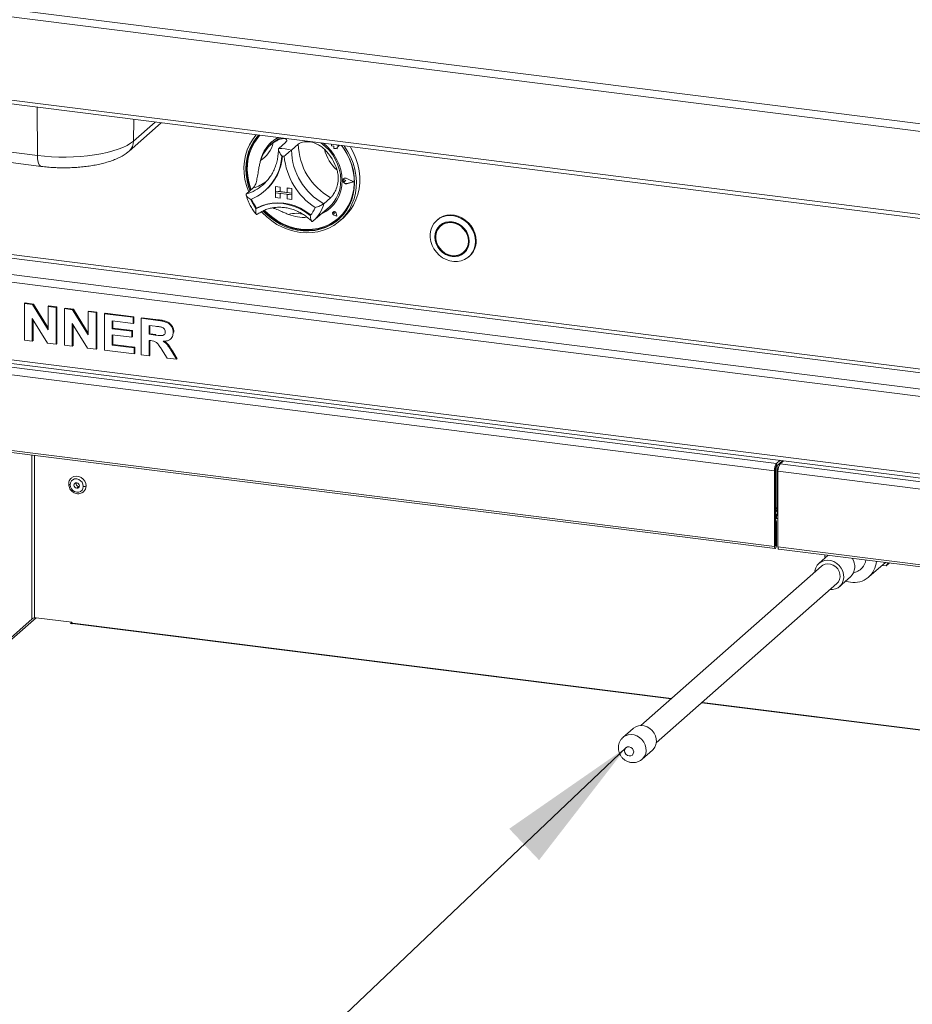
# Paper-space layout 'Blatt2' of a CAD drawing. Units: millimetres. Extents: x 5 to 415, y 5 to 292.
# Drawn here: x 269 to 290, y 83 to 106 of the extents above; entities that cross this region are included whole.
import ezdxf

# ---------------------------------------------------------------- set-up
doc = ezdxf.new("R2010")
doc.units = ezdxf.units.MM
doc.layers.add('BEMAßUNG', color=96, linetype='Continuous')

psp = doc.layouts.new('Blatt2')

# ---------------------------------------------------------------- linework, layer by layer
at = {"color": 7, "linetype": 'Continuous', "lineweight": 15}
for p, q in [((255.27479, 107.86017), (387.06556, 91.2561)), ((255.35672, 108.02701), (387.08006, 91.43143)), ((255.27479, 105.91027), (387.06556, 89.3062)), ((255.35505, 105.81131), (387.04764, 89.21961)), ((272.00381, 102.9532), (272.75841, 103.6187)), ((267.39044, 103.16276), (269.85654, 102.85207)), ((275.37142, 103.14145), (275.32321, 103.09893)), ((275.67513, 103.15675), (275.51442, 103.01502)), ((275.97276, 103.11925), (275.81205, 102.97752)), ((276.7491, 103.11592), (276.7491, 103.07732)), ((276.7491, 103.07732), (276.80598, 103.07356)), ((276.80598, 103.07356), (276.80923, 103.01803)), ((276.80923, 103.01803), (276.85674, 103.01489)), ((276.85674, 103.01489), (276.88431, 103.00408)), ((276.87573, 103.09173), (276.87697, 103.09981)), ((276.87573, 103.09173), (276.87589, 103.09187)), ((276.92661, 103.08837), (276.87573, 103.09173)), ((276.87589, 103.09187), (276.8771, 103.09979)), ((276.92677, 103.08851), (276.87589, 103.09187)), ((276.8843, 103.03667), (276.92661, 103.08837)), ((276.8843, 103.03667), (276.88446, 103.03681)), ((276.88431, 103.00408), (276.8843, 103.03667)), ((276.88431, 103.00408), (276.88447, 103.00423)), ((276.88446, 103.03681), (276.92677, 103.08851)), ((276.88447, 103.00423), (276.88446, 103.03681)), ((276.92661, 103.08837), (276.92677, 103.08851)), ((267.47873, 102.90624), (269.94482, 102.59554)), ((277.03837, 102.30871), (277.03821, 102.30857)), ((277.03927, 102.30769), (277.03911, 102.30755)), ((277.26679, 102.23282), (277.1078, 102.31373)), ((277.10825, 102.31488), (277.10841, 102.31502)), ((277.27037, 102.23236), (277.10825, 102.31488)), ((277.27054, 102.23251), (277.10841, 102.31502)), ((274.917, 102.09061), (274.7563, 101.94888)), ((275.1468, 102.1668), (275.18011, 102.19748)), ((275.43799, 102.12395), (275.43815, 102.12409)), ((275.43799, 102.12395), (275.54429, 102.11056)), ((275.43799, 102.12395), (275.43799, 102.01681)), ((275.43815, 102.12409), (275.54445, 102.1107)), ((275.54429, 102.11056), (275.54445, 102.1107)), ((275.54429, 102.11056), (275.54429, 102.00342)), ((275.54445, 102.1107), (275.54445, 102.00356)), ((275.71437, 102.08913), (275.71453, 102.08927)), ((275.71437, 102.08913), (275.71437, 101.982)), ((275.82066, 102.07574), (275.71437, 102.08913)), ((275.82082, 102.07588), (275.71453, 102.08927)), ((275.82066, 102.07574), (275.82082, 102.07588)), ((275.82066, 102.07574), (275.82066, 101.9686)), ((275.82082, 102.07588), (275.82082, 101.96874)), ((277.02719, 102.27979), (277.02703, 102.27965)), ((277.05681, 102.27865), (277.05697, 102.27879)), ((277.08483, 102.25571), (277.05681, 102.27865)), ((277.08483, 102.25571), (277.05682, 102.23981)), ((277.08499, 102.25585), (277.05697, 102.27879)), ((277.08483, 102.25571), (277.08499, 102.25585)), ((277.26679, 102.23282), (277.10782, 102.1919)), ((277.10782, 102.1919), (277.10798, 102.19204)), ((277.26665, 102.23288), (277.10798, 102.19204)), ((277.27037, 102.23236), (277.10828, 102.19064)), ((277.27037, 102.23236), (277.27054, 102.23251)), ((275.18878, 102.02201), (275.20325, 102.03476)), ((275.43799, 102.01681), (275.54429, 102.00342)), ((275.82066, 101.9686), (275.43799, 102.01681)), ((275.43799, 102.01681), (275.43799, 101.97396)), ((275.43799, 101.97396), (275.54429, 101.96057)), ((275.43799, 101.86682), (275.43799, 101.97396)), ((275.43799, 101.97396), (275.82066, 101.92575)), ((275.43799, 101.86682), (275.54429, 101.85343)), ((275.54429, 102.00342), (275.54445, 102.00356)), ((275.54429, 101.85343), (275.54429, 101.96057)), ((275.54429, 101.85343), (275.54445, 101.85357)), ((275.71437, 101.98216), (275.54445, 102.00356)), ((275.54445, 101.85357), (275.54445, 101.96055)), ((275.82066, 101.9686), (275.71437, 101.982)), ((275.82066, 101.92575), (275.71437, 101.93914)), ((275.71437, 101.832), (275.71437, 101.93914)), ((275.82066, 101.9686), (275.82082, 101.96874)), ((275.82066, 101.9686), (275.82066, 101.92575)), ((275.82066, 101.92575), (275.82082, 101.92589)), ((275.82066, 101.81861), (275.82066, 101.92575)), ((275.82082, 101.96874), (275.82082, 101.92589)), ((275.82082, 101.81875), (275.82082, 101.92589)), ((276.73088, 101.86208), (276.57018, 101.72035)), ((274.99442, 101.61611), (274.97836, 101.60195)), ((275.82066, 101.81861), (275.71437, 101.832)), ((275.82066, 101.81861), (275.82082, 101.81875)), ((276.32468, 101.31547), (276.6943, 101.64145)), ((276.78864, 101.52829), (276.78848, 101.52814)), ((276.78894, 101.52795), (276.78878, 101.5278)), ((276.81885, 101.49371), (276.7978, 101.49939)), ((276.8736, 101.43165), (276.81043, 101.45233)), ((276.81052, 101.45274), (276.81068, 101.45288)), ((276.87306, 101.43226), (276.81052, 101.45274)), ((276.87302, 101.43247), (276.81068, 101.45288)), ((276.81584, 101.5153), (276.816, 101.51545)), ((276.81885, 101.49371), (276.81584, 101.5153)), ((276.81901, 101.49385), (276.816, 101.51545)), ((276.81885, 101.49371), (276.81901, 101.49385)), ((276.87306, 101.43226), (276.86054, 101.49687)), ((276.86096, 101.4969), (276.86112, 101.49705)), ((276.8736, 101.43165), (276.86096, 101.4969)), ((276.87376, 101.43179), (276.86112, 101.49705)), ((276.8736, 101.43165), (276.87376, 101.43179)), ((276.91658, 101.38293), (276.91979, 101.38576)), ((276.94882, 101.32046), (277.02917, 101.39132)), ((276.31238, 101.30484), (276.32417, 101.31563)), ((279.23372, 101.34358), (279.21765, 101.32941)), ((279.33895, 101.22426), (279.30681, 101.19592)), ((387.87894, 84.93634), (261.17282, 100.89981)), ((279.84799, 100.58228), (279.88013, 100.61063)), ((279.96928, 100.47713), (279.98536, 100.49131)), ((269.55149, 99.37803), (269.56756, 99.3922)), ((269.55149, 98.52093), (269.55149, 99.37803)), ((269.55149, 99.37803), (269.74467, 99.35369)), ((269.56756, 99.3922), (269.76074, 99.36786)), ((269.74467, 99.35369), (269.76074, 99.36786)), ((269.74467, 99.35369), (270.10751, 98.76559)), ((269.76074, 99.36786), (270.10751, 98.80581)), ((270.10751, 99.30797), (270.12358, 99.32215)), ((270.10751, 98.76559), (270.10751, 99.30797)), ((270.10751, 99.30797), (270.29285, 99.28462)), ((270.12358, 99.32215), (270.30892, 99.2988)), ((261.17282, 99.07848), (387.87894, 83.11501)), ((270.29285, 99.28462), (270.30892, 99.2988)), ((270.29285, 99.28462), (270.29285, 98.42752)), ((270.30892, 99.2988), (270.30892, 98.4417)), ((270.48909, 99.2599), (270.50516, 99.27407)), ((270.48909, 98.4028), (270.48909, 99.2599)), ((270.48909, 99.2599), (270.68226, 99.23556)), ((270.50516, 99.27407), (270.69833, 99.24973)), ((270.68226, 99.23556), (270.69833, 99.24973)), ((270.68226, 99.23556), (271.0451, 98.64747)), ((270.69833, 99.24973), (271.0451, 98.68769)), ((271.0451, 99.18985), (271.06117, 99.20402)), ((271.0451, 99.18985), (271.23044, 99.1665)), ((271.0451, 98.64747), (271.0451, 99.18985)), ((271.06117, 99.20402), (271.24651, 99.18067)), ((271.23044, 99.1665), (271.24651, 99.18067)), ((271.23044, 99.1665), (271.23044, 98.3094)), ((271.24651, 99.18067), (271.24651, 98.32357)), ((271.42668, 99.14177), (271.44275, 99.15595)), ((271.42668, 98.28467), (271.42668, 99.14177)), ((271.42668, 99.14177), (272.10262, 99.05661)), ((271.44275, 99.15595), (272.11869, 99.07079)), ((272.10262, 99.05661), (272.11869, 99.07079)), ((272.11869, 99.07079), (272.11869, 98.92794)), ((261.20399, 98.9857), (387.91011, 83.02223)), ((270.09422, 98.45255), (269.73683, 99.03155)), ((269.73683, 99.03155), (269.73683, 98.49758)), ((269.7529, 99.00551), (269.7529, 98.51175)), ((271.03182, 98.33442), (270.67443, 98.91342)), ((270.67443, 98.91342), (270.67443, 98.37945)), ((270.6905, 98.88738), (270.6905, 98.39362)), ((272.10262, 98.91376), (271.61202, 98.97557)), ((271.61202, 98.97557), (271.61202, 98.78877)), ((271.62809, 98.97355), (271.62809, 98.80294)), ((272.10262, 99.05661), (272.10262, 98.91376)), ((272.10262, 98.91376), (272.11869, 98.92794)), ((272.28796, 99.03326), (272.30403, 99.04744)), ((272.28796, 98.17616), (272.28796, 99.03326)), ((272.28796, 99.03326), (272.67891, 98.98401)), ((272.30403, 99.04744), (272.69498, 98.99818)), ((272.62065, 98.8485), (272.4733, 98.86706)), ((272.4733, 98.86706), (272.4733, 98.65828)), ((272.48937, 98.86504), (272.48937, 98.67245)), ((272.67891, 98.98401), (272.69498, 98.99818)), ((262.37163, 98.75366), (287.18137, 95.62793)), ((271.61202, 98.78877), (271.62809, 98.80294)), ((271.61202, 98.78877), (272.06992, 98.73108)), ((272.06992, 98.58823), (271.61202, 98.64592)), ((271.61202, 98.64592), (271.61202, 98.40417)), ((271.62809, 98.80294), (272.08599, 98.74525)), ((271.62809, 98.6439), (271.62809, 98.41835)), ((272.06992, 98.73108), (272.08599, 98.74525)), ((272.06992, 98.73108), (272.06992, 98.58823)), ((272.08599, 98.74525), (272.08599, 98.6024)), ((272.4733, 98.65828), (272.48937, 98.67245)), ((272.4733, 98.65828), (272.61298, 98.64068)), ((272.48937, 98.67245), (272.62906, 98.65486)), ((272.61298, 98.64068), (272.62906, 98.65486)), ((273.04022, 98.70103), (273.05629, 98.71521)), ((273.05629, 98.71521), (273.05471, 98.7076)), ((262.32342, 98.58258), (287.13316, 95.45684)), ((269.73683, 98.49758), (269.55149, 98.52093)), ((269.73683, 98.49758), (269.7529, 98.51175)), ((270.29285, 98.42752), (270.09422, 98.45255)), ((270.29285, 98.42752), (270.30892, 98.4417)), ((270.67443, 98.37945), (270.48909, 98.4028)), ((270.67443, 98.37945), (270.6905, 98.39362)), ((271.61202, 98.40417), (271.62809, 98.41835)), ((271.61202, 98.40417), (272.12443, 98.33962)), ((271.62809, 98.41835), (272.1405, 98.35379)), ((272.06992, 98.58823), (272.08599, 98.6024)), ((272.51231, 98.51052), (272.4733, 98.51543)), ((272.4733, 98.51543), (272.4733, 98.15281)), ((272.48937, 98.51341), (272.48937, 98.16699)), ((272.9787, 98.54851), (272.99477, 98.56269)), ((271.23044, 98.3094), (271.03182, 98.33442)), ((271.23044, 98.3094), (271.24651, 98.32357)), ((272.12443, 98.19677), (271.42668, 98.28467)), ((272.12443, 98.33962), (272.1405, 98.35379)), ((272.12443, 98.33962), (272.12443, 98.19677)), ((272.12443, 98.19677), (272.1405, 98.21094)), ((272.1405, 98.35379), (272.1405, 98.21094)), ((272.4733, 98.15281), (272.28796, 98.17616)), ((272.4733, 98.15281), (272.48937, 98.16699)), ((272.89832, 98.09927), (272.76817, 98.30693)), ((273.00393, 98.25559), (273.02, 98.26977)), ((273.00393, 98.25559), (273.11653, 98.07177)), ((273.02, 98.26977), (273.1326, 98.08595)), ((273.11653, 98.07177), (272.89832, 98.09927)), ((273.11653, 98.07177), (273.1326, 98.08595)), ((262.32342, 96.80624), (287.13316, 93.68051)), ((262.33952, 96.75831), (287.14926, 93.63257)), ((269.72612, 95.82768), (269.72612, 91.97579)), ((287.18137, 95.62793), (287.26564, 95.70224)), ((287.18137, 95.56365), (287.32942, 95.69421)), ((287.18137, 95.56365), (287.18137, 95.62793)), ((287.26626, 95.63851), (287.26626, 95.61708)), ((287.35068, 95.69153), (287.26641, 95.61721)), ((287.26641, 95.61721), (312.07615, 92.49148)), ((287.15727, 95.4781), (287.13316, 95.45684)), ((287.13316, 93.68051), (287.13316, 95.45684)), ((287.15727, 93.70177), (287.15727, 95.4781)), ((287.16566, 94.56412), (287.16566, 95.53425)), ((287.16727, 94.56554), (287.16727, 95.53905)), ((287.20249, 95.58226), (287.20249, 94.44661)), ((287.2182, 95.44613), (312.02794, 92.3204)), ((287.2182, 95.44613), (287.2182, 93.66979)), ((270.82525, 95.08819), (270.77703, 95.04567)), ((270.83926, 95.08799), (270.82525, 95.08819)), ((287.15727, 94.55639), (287.15926, 94.55848)), ((287.15727, 94.50347), (287.20249, 94.54335)), ((287.20249, 94.53232), (287.15727, 94.49244)), ((287.15926, 94.55848), (287.16566, 94.56412)), ((287.18298, 94.25799), (287.15887, 94.23673)), ((287.15887, 93.70318), (287.15887, 94.23673)), ((287.18123, 94.32807), (287.18123, 94.40137)), ((287.18298, 93.72444), (287.18298, 94.25799)), ((287.15727, 93.70177), (287.13316, 93.68051)), ((287.15887, 93.70318), (287.18298, 93.72444)), ((287.2182, 93.66979), (312.02794, 90.54406)), ((287.2343, 93.62186), (312.04404, 90.49612)), ((288.39449, 93.47569), (288.18063, 93.28708)), ((289.34896, 92.96658), (289.73477, 93.30683)), ((289.75502, 93.22684), (289.79938, 93.29869)), ((288.24076, 93.2189), (284.00485, 89.48318)), ((289.65793, 93.23907), (289.75502, 93.22684)), ((289.75502, 93.22684), (289.83185, 93.2946)), ((288.66168, 92.74163), (288.9188, 92.9684)), ((284.36563, 89.07409), (288.60154, 92.80981)), ((269.73437, 91.98306), (261.87758, 85.05403)), ((270.66431, 91.90355), (269.82456, 92.00935)), ((270.62815, 91.87166), (270.66431, 91.90355)), ((270.66004, 91.86764), (270.62815, 91.87166)), ((270.67209, 91.87827), (270.66004, 91.86764)), ((270.66431, 91.87141), (270.66431, 91.90355)), ((284.72337, 90.11686), (270.68914, 91.885)), ((359.4077, 80.70751), (285.44494, 90.02595)), ((283.82446, 89.415), (283.5834, 89.2024)), ((284.03438, 88.69104), (284.27544, 88.90363))]:
    psp.add_line(p, q, dxfattribs=at)
at = {"color": 8, "linetype": 'Continuous', "lineweight": 15}
for p, q in [((269.85654, 102.85207), (269.84908, 103.98524)), ((272.10961, 103.19109), (272.11843, 103.69933)), ((272.10961, 103.19109), (272.61496, 103.63677)), ((261.59869, 101.40396), (387.92216, 85.4887)), ((387.92216, 85.57728), (261.6228, 101.4895)), ((261.22103, 101.0709), (387.92216, 85.10806)), ((269.78489, 95.82028), (269.78489, 92.00797)), ((287.20249, 94.5966), (287.16727, 94.56554)), ((287.15727, 94.40673), (287.20249, 94.44661)), ((287.20249, 94.44661), (287.2182, 94.44463)), ((287.15727, 93.70339), (287.15887, 93.70318)), ((269.82456, 92.00935), (261.87758, 85.00077)), ((284.71456, 90.10909), (270.67209, 91.87827)), ((359.3989, 80.69975), (285.43613, 90.01818))]:
    psp.add_line(p, q, dxfattribs=at)
at = {"color": 7, "linetype": 'Continuous', "lineweight": 15, "flags": 128}
for points in [[(274.80963, 101.99592), (274.80305, 102.01213), (274.75534, 102.15097), (274.72189, 102.29237), (274.70308, 102.43472), (274.69912, 102.57643), (274.71006, 102.71588), (274.73577, 102.85151), (274.77597, 102.98177), (274.8302, 103.1052), (274.89785, 103.2204), (274.97815, 103.32606), (274.98833, 103.33775)], [(275.04342, 103.33081), (274.99899, 103.28045), (274.92193, 103.17487), (274.85766, 103.05996), (274.80695, 102.93706), (274.77038, 102.80763), (274.74839, 102.67316), (274.74123, 102.53523), (274.74898, 102.39546), (274.77156, 102.25547), (274.80869, 102.11691), (274.84199, 102.02445)], [(275.0461, 103.33047), (275.01507, 103.29462), (274.938, 103.18904), (274.87373, 103.07413), (274.82302, 102.95124), (274.78646, 102.8218), (274.76446, 102.68733), (274.7573, 102.5494), (274.76505, 102.40963), (274.78763, 102.26964), (274.82476, 102.13108), (274.85806, 102.03863)], [(275.07325, 103.32705), (275.02019, 103.26617), (274.94436, 103.15915), (274.88172, 103.04275), (274.83304, 102.9184), (274.79891, 102.78761), (274.77975, 102.65197), (274.77578, 102.51313), (274.78706, 102.37277), (274.81344, 102.2326), (274.85462, 102.09434), (274.87109, 102.05012)], [(269.85654, 102.85207), (270.01978, 102.8345), (270.1874, 102.82235), (270.35778, 102.81574), (270.52929, 102.81472), (270.70028, 102.81931), (270.86908, 102.82947), (271.03409, 102.8451), (271.19371, 102.86604), (271.34641, 102.89209), (271.49071, 102.92301), (271.62522, 102.95849), (271.74865, 102.9982), (271.85981, 103.04175), (271.95762, 103.08872), (272.04116, 103.13866), (272.10961, 103.19109)], [(277.04525, 103.0786), (277.05544, 103.06435), (277.13573, 102.93845), (277.20338, 102.80621), (277.25761, 102.66912), (277.29781, 102.52872), (277.32352, 102.38662), (277.33446, 102.24441), (277.33051, 102.1037), (277.3117, 101.96608), (277.27824, 101.83312), (277.23053, 101.7063), (277.16909, 101.58707), (277.09462, 101.47678), (277.00797, 101.37667), (276.91011, 101.28787), (276.80215, 101.21139), (276.6853, 101.1481), (276.5609, 101.0987), (276.43035, 101.06375), (276.29512, 101.04366), (276.15675, 101.03865), (276.01679, 101.04877), (275.87683, 101.07391), (275.73846, 101.11379), (275.60323, 101.16796), (275.47268, 101.2358), (275.34828, 101.31654), (275.23144, 101.40928), (275.12348, 101.51297), (275.10676, 101.53088)], [(275.14353, 101.55017), (275.19194, 101.50053), (275.30182, 101.40265), (275.42005, 101.31617), (275.54527, 101.2421), (275.67599, 101.1813), (275.81071, 101.13448), (275.94783, 101.10219), (276.08576, 101.08482), (276.22288, 101.08255), (276.35759, 101.09542), (276.48832, 101.12328), (276.61353, 101.16581), (276.73177, 101.22249), (276.84164, 101.29268), (276.94188, 101.37555), (277.03129, 101.47014), (277.10885, 101.57532), (277.17363, 101.68989), (277.22489, 101.81249), (277.26203, 101.9417), (277.2846, 102.076), (277.29235, 102.21382), (277.28519, 102.35355), (277.2632, 102.49356), (277.22663, 102.63221), (277.17592, 102.76788), (277.11165, 102.89899), (277.03459, 103.02399), (276.99016, 103.08555)], [(275.18032, 101.56533), (275.25888, 101.48835), (275.37251, 101.39457), (275.49414, 101.31287), (275.62227, 101.24425), (275.75536, 101.18955), (275.89178, 101.14942), (276.02988, 101.12436), (276.16798, 101.11467), (276.30439, 101.12048), (276.43746, 101.1417), (276.56558, 101.17808), (276.68718, 101.22918), (276.80078, 101.29438), (276.90501, 101.37288), (276.99859, 101.46373), (277.0804, 101.56583), (277.14943, 101.67793), (277.20484, 101.79867), (277.24596, 101.92659), (277.2723, 102.06012), (277.28353, 102.19765), (277.27951, 102.3375), (277.26029, 102.47797), (277.22611, 102.61735), (277.17739, 102.75395), (277.11471, 102.88611), (277.03883, 103.01222), (276.98605, 103.08606)], [(277.18515, 103.06098), (277.19552, 103.04415), (277.26675, 102.91335), (277.32472, 102.77727), (277.36879, 102.63746), (277.39845, 102.49551), (277.41336, 102.35302), (277.41336, 102.21161), (277.39845, 102.07287), (277.36879, 101.93839), (277.32472, 101.80969), (277.26675, 101.68822), (277.19552, 101.57536), (277.11185, 101.47239), (277.02917, 101.39132)], [(276.91979, 101.38576), (277.00181, 101.46657), (277.08361, 101.56866), (277.15264, 101.68077), (277.20805, 101.80151), (277.24918, 101.92942), (277.27551, 102.06296), (277.28674, 102.20048), (277.28272, 102.34033), (277.26351, 102.4808), (277.22933, 102.62018), (277.1806, 102.75679), (277.17772, 102.76368)], [(277.10828, 102.19064), (277.08046, 102.18995), (277.05345, 102.20122), (277.03214, 102.2224), (277.02042, 102.24964), (277.02041, 102.27798), (277.03213, 102.30227), (277.05343, 102.31809), (277.08044, 102.32257), (277.10825, 102.31488)], [(277.10782, 102.1919), (277.08055, 102.19122), (277.05406, 102.20227), (277.03316, 102.22304), (277.02167, 102.24976), (277.02166, 102.27755), (277.03315, 102.30137), (277.05403, 102.31689), (277.08053, 102.32127), (277.1078, 102.31373)], [(277.10798, 102.19204), (277.08071, 102.19136), (277.05422, 102.20241), (277.03332, 102.22318), (277.02183, 102.2499), (277.02182, 102.27769), (277.03331, 102.30151), (277.03927, 102.30769)], [(277.05682, 102.23981), (277.04838, 102.23723), (277.0392, 102.23829), (277.03069, 102.24284), (277.02417, 102.25017), (277.02063, 102.25916), (277.02063, 102.26841), (277.02416, 102.2765), (277.03068, 102.28219), (277.03919, 102.2846), (277.04837, 102.28336), (277.05681, 102.27865)], [(274.97836, 101.60195), (275.09404, 101.65838), (275.21741, 101.69917), (275.34664, 101.72374), (275.47984, 101.73171), (275.61503, 101.72297), (275.75022, 101.69764), (275.88341, 101.65611), (276.01265, 101.59898), (276.13601, 101.5271), (276.25169, 101.44152)], [(274.99613, 101.6166), (275.11135, 101.67228), (275.23412, 101.71251), (275.36266, 101.73668), (275.4951, 101.74446), (275.62949, 101.73572), (275.76388, 101.7106), (275.89631, 101.66945), (276.02486, 101.61288), (276.14763, 101.54172), (276.26285, 101.457)], [(275.16456, 101.55905), (275.20801, 101.5147), (275.31789, 101.41682), (275.43612, 101.33034), (275.56134, 101.25627), (275.69206, 101.19547), (275.82678, 101.14865), (275.9639, 101.11637), (276.10183, 101.09899), (276.23895, 101.09672), (276.37366, 101.1096), (276.50439, 101.13746), (276.6296, 101.17998), (276.74784, 101.23667), (276.85771, 101.30686), (276.92675, 101.36167)], [(276.26285, 101.457), (276.26356, 101.45652), (276.26401, 101.45629)], [(276.86096, 101.4969), (276.85357, 101.51482), (276.8398, 101.52885), (276.82219, 101.53644), (276.80397, 101.53619), (276.78848, 101.52814), (276.77856, 101.51377), (276.77604, 101.49572), (276.78137, 101.4773), (276.79358, 101.4619), (276.81043, 101.45233)], [(276.81052, 101.45274), (276.79383, 101.46221), (276.78174, 101.47746), (276.77646, 101.4957), (276.77896, 101.51357), (276.78878, 101.5278), (276.80412, 101.53577), (276.82216, 101.53602), (276.83959, 101.52851), (276.85322, 101.51461), (276.86054, 101.49687)], [(276.7978, 101.49939), (276.7918, 101.50231), (276.78711, 101.50726), (276.7845, 101.51345), (276.78437, 101.51989), (276.78675, 101.52555), (276.79126, 101.52953), (276.79717, 101.53119), (276.80355, 101.53026), (276.80936, 101.52689), (276.81369, 101.52163), (276.81584, 101.5153)], [(280.12495, 100.83631), (280.11731, 100.74674), (280.09459, 100.66168), (280.05746, 100.58356), (280.00698, 100.51464), (279.94461, 100.45691), (279.87213, 100.41201), (279.79164, 100.38125), (279.70544, 100.3655), (279.61602, 100.36522), (279.52596, 100.38043), (279.43784, 100.41067), (279.35419, 100.45509), (279.27743, 100.5124), (279.20976, 100.58095), (279.15313, 100.65878), (279.10916, 100.74364), (279.07913, 100.83309), (279.0639, 100.92456), (279.0639, 101.01542), (279.07913, 101.10305), (279.10916, 101.18494), (279.15313, 101.25872), (279.20976, 101.32228), (279.27743, 101.37378), (279.35419, 101.41175), (279.43784, 101.43508), (279.52596, 101.44312), (279.61602, 101.43563), (279.70544, 101.41283), (279.79164, 101.37536), (279.87213, 101.32432), (279.94461, 101.26116), (280.00698, 101.1877), (280.05746, 101.10606), (280.09459, 101.01859), (280.11731, 100.9278), (280.12495, 100.83631)], [(280.14102, 100.85048), (280.13338, 100.94198), (280.11066, 101.03277), (280.07353, 101.12024), (280.02305, 101.20187), (279.96068, 101.27533), (279.8882, 101.33849), (279.80771, 101.38953), (279.72151, 101.427), (279.6321, 101.44981), (279.54203, 101.4573), (279.45391, 101.44926), (279.37026, 101.42592), (279.2935, 101.38795), (279.23372, 101.34358)], [(279.98133, 100.83821), (279.97356, 100.91861), (279.95058, 100.99788), (279.91325, 101.07297), (279.86302, 101.14099), (279.80181, 101.19933), (279.73197, 101.24575), (279.6562, 101.27847), (279.5774, 101.29622), (279.49859, 101.29833), (279.42282, 101.2847), (279.35299, 101.25588), (279.29178, 101.21296), (279.24154, 101.1576), (279.20422, 101.09191), (279.18123, 101.01844), (279.17347, 100.93999), (279.18123, 100.85958), (279.20422, 100.78032), (279.24154, 100.70523), (279.29178, 100.6372), (279.35299, 100.57886), (279.42282, 100.53244), (279.49859, 100.49973), (279.5774, 100.48198), (279.6562, 100.47987), (279.73197, 100.49349), (279.80181, 100.52231), (279.86302, 100.56523), (279.91325, 100.6206), (279.95058, 100.68628), (279.97356, 100.75976), (279.98133, 100.83821)], [(279.97282, 100.83928), (279.96522, 100.91799), (279.94272, 100.99559), (279.90618, 101.0691), (279.857, 101.13569), (279.79708, 101.1928), (279.72872, 101.23825), (279.65454, 101.27027), (279.5774, 101.28765), (279.50025, 101.28971), (279.42607, 101.27638), (279.35771, 101.24816), (279.29779, 101.20614), (279.24861, 101.15194), (279.21207, 101.08764), (279.18957, 101.01571), (279.18197, 100.93892), (279.18957, 100.86021), (279.21207, 100.78261), (279.24861, 100.7091), (279.29779, 100.64251), (279.35771, 100.58539), (279.42607, 100.53995), (279.50025, 100.50792), (279.5774, 100.49055), (279.65454, 100.48849), (279.72872, 100.50182), (279.79708, 100.53004), (279.857, 100.57205), (279.90618, 100.62625), (279.94272, 100.69055), (279.96522, 100.76248), (279.97282, 100.83928)], [(279.96007, 100.84089), (279.95223, 100.91951), (279.92905, 100.99689), (279.89148, 101.06986), (279.84104, 101.13543), (279.77982, 101.19091), (279.7103, 101.23404), (279.63534, 101.26304), (279.55802, 101.27674), (279.48148, 101.27456), (279.40887, 101.25661), (279.34316, 101.22361), (279.28704, 101.17691), (279.24281, 101.11843), (279.21228, 101.05056), (279.19669, 100.97608), (279.19669, 100.89804), (279.21228, 100.81964), (279.24281, 100.74407), (279.28704, 100.67445), (279.34316, 100.61361), (279.40887, 100.56405), (279.48148, 100.5278), (279.55802, 100.50634), (279.63534, 100.50055), (279.7103, 100.51067), (279.77982, 100.53628), (279.84104, 100.57633), (279.89148, 100.62919), (279.92905, 100.69269), (279.95223, 100.76423), (279.96007, 100.84089)], [(279.31432, 101.21979), (279.28075, 101.18029), (279.25268, 101.13408)], [(279.40707, 101.27024), (279.3753, 101.25195), (279.33895, 101.22426)], [(279.77986, 100.5363), (279.82922, 100.55838), (279.87261, 100.58675)], [(279.88013, 100.61063), (279.92362, 100.65754), (279.93426, 100.67247)], [(270.93223, 95.0904), (270.92463, 95.13969), (270.90259, 95.18607), (270.86826, 95.225), (270.82499, 95.25267), (270.77703, 95.26637), (270.72908, 95.26476), (270.68581, 95.24799), (270.65148, 95.21771), (270.62944, 95.17688), (270.62184, 95.1295)], [(270.99668, 95.10009), (270.9885, 95.15847), (270.96462, 95.21419), (270.92697, 95.26272), (270.87861, 95.30013), (270.82346, 95.32341), (270.76597, 95.33065), (270.71081, 95.32128), (270.66245, 95.29604), (270.65171, 95.2873)], [(270.77703, 95.04567), (270.75263, 95.05364), (270.73194, 95.07018), (270.71811, 95.09277), (270.71326, 95.11798), (270.71811, 95.14197), (270.73194, 95.16109), (270.75263, 95.17241), (270.77703, 95.17423)], [(270.77703, 95.17423), (270.80144, 95.16626), (270.82213, 95.14972), (270.83596, 95.12713), (270.84081, 95.10191), (270.83596, 95.07793), (270.82213, 95.05881), (270.80144, 95.04749), (270.77703, 95.04567)], [(270.62184, 95.1295), (270.62944, 95.08021), (270.65148, 95.03383), (270.68581, 94.9949), (270.72908, 94.96723), (270.77703, 94.95353), (270.82499, 94.95514), (270.86826, 94.97191), (270.90259, 95.00219), (270.92463, 95.04302), (270.93223, 95.0904)], [(287.15887, 94.23673), (287.15806, 94.24519), (287.15727, 94.2486)], [(287.13316, 93.68051), (287.13506, 93.65676), (287.14046, 93.63997), (287.14854, 93.6327), (287.15807, 93.63605), (287.1676, 93.64951), (287.17568, 93.67104), (287.18108, 93.69735), (287.18298, 93.72444)], [(287.15727, 93.70177), (287.15733, 93.701), (287.1575, 93.70046), (287.15776, 93.70022), (287.15807, 93.70033), (287.15838, 93.70077), (287.15864, 93.70146), (287.15881, 93.70231), (287.15887, 93.70318)], [(287.2343, 93.62186), (287.23358, 93.62198), (287.22549, 93.62926), (287.2201, 93.64604), (287.2182, 93.66979)], [(288.44245, 92.66951), (288.49427, 92.67032), (288.56398, 92.68521), (288.627, 92.71549), (288.6804, 92.75974), (288.72168, 92.8159), (288.7489, 92.88134), (288.7608, 92.953), (288.75682, 93.02753), (288.73714, 93.10144), (288.70269, 93.17128), (288.65507, 93.23379), (288.59652, 93.28603), (288.52976, 93.32557), (288.45793, 93.35055), (288.38438, 93.35982), (288.31254, 93.35293), (288.24579, 93.33022), (288.18723, 93.29273), (288.13961, 93.24222), (288.10516, 93.18107), (288.08548, 93.11211), (288.08167, 93.0786)], [(288.31335, 93.48591), (288.31925, 93.43353), (288.32284, 93.4125)], [(288.60154, 92.80981), (288.63655, 92.84944), (288.66378, 92.90433), (288.67576, 92.96613), (288.67175, 93.03097), (288.65199, 93.09475), (288.61772, 93.15349), (288.5711, 93.20349), (288.51507, 93.2416), (288.45313, 93.26543), (288.38918, 93.27349), (288.32724, 93.26526), (288.2712, 93.24127), (288.24076, 93.2189)], [(288.80389, 92.86705), (288.8243, 92.86086), (288.91934, 92.84135)], [(270.67209, 91.87827), (270.6815, 91.8841), (270.68914, 91.885)], [(284.27544, 88.90363), (284.29299, 88.92062), (284.33169, 88.97327), (284.35721, 89.03462), (284.36837, 89.1018), (284.36464, 89.17167), (284.34619, 89.24096), (284.31389, 89.30643), (284.26925, 89.36503), (284.21435, 89.41401), (284.15177, 89.45107), (284.08443, 89.4745), (284.01547, 89.48319), (283.94812, 89.47673), (283.88554, 89.45543), (283.83065, 89.42029), (283.82446, 89.415)], [(283.72853, 88.76872), (283.76921, 88.77175), (283.8037, 88.79063), (283.82674, 88.82248), (283.83483, 88.86246), (283.82674, 88.90448), (283.8037, 88.94214), (283.76921, 88.96971), (283.72853, 88.98299), (283.68786, 88.97996), (283.65337, 88.96108), (283.63033, 88.92923), (283.62224, 88.88925), (283.63033, 88.84723), (283.65337, 88.80957), (283.68786, 88.782), (283.72853, 88.76872)]]:
    psp.add_lwpolyline(points, dxfattribs=at)
at = {"color": 8, "linetype": 'Continuous', "lineweight": 15, "flags": 128}
for points in [[(269.85654, 102.85207), (269.85956, 102.78458), (269.86761, 102.7244), (269.88037, 102.67378), (269.89737, 102.63462), (269.91797, 102.60841), (269.94139, 102.59612), (269.94484, 102.59554)], [(270.58952, 95.14509), (270.58954, 95.14457), (270.59081, 95.14133), (270.59395, 95.13823), (270.59884, 95.1354), (270.60529, 95.13294), (270.61306, 95.13095), (270.62184, 95.1295)], [(283.58408, 89.203), (283.58959, 89.20769), (283.64448, 89.24284), (283.70707, 89.26414), (283.77441, 89.27059), (283.84337, 89.26191), (283.91071, 89.23848), (283.97329, 89.20141), (284.02819, 89.15244), (284.07283, 89.09384), (284.10513, 89.02837), (284.12358, 88.95907), (284.12731, 88.8892), (284.11616, 88.82202), (284.09063, 88.76067), (284.05193, 88.70802), (284.03469, 88.69132)]]:
    psp.add_lwpolyline(points, dxfattribs=at)
at = {"color": 7, "linetype": 'Continuous', "lineweight": 15}
for centre, radius, start, end in [((275.8964, 102.54159), 0.83256, 118.48337, 168.936622), ((275.88968, 102.55324), 0.78395, 114.700243, 131.382809), ((275.85099, 102.50225), 0.7964, 125.83605, 163.331295), ((274.69858, 103.32172), 0.70782, 303.384023, 345.783322), ((275.90511, 102.54343), 0.83789, 131.731932, 166.764337), ((275.54597, 102.06547), 0.95007, 73.735708, 91.902781), ((277.44199, 103.14808), 1.46952, 181.124237, 241.059098), ((275.87655, 102.25294), 1.09192, 1.08395, 54.949997), ((275.87105, 102.24628), 1.12821, 1.035052, 52.366751), ((275.81236, 102.19561), 1.1127, 16.131471, 46.051864), ((277.54049, 103.23774), 0.98583, 194.151766, 228.031569), ((274.40115, 102.91642), 1.19019, 292.84582, 356.321525), ((274.39827, 102.93502), 1.20766, 311.802012, 355.426467), ((274.39994, 102.93637), 1.20757, 311.801977, 355.354061), ((275.51249, 102.02295), 0.82067, 80.979566, 84.658923), ((277.26073, 102.98969), 1.62708, 185.509267, 236.674069), ((277.28129, 103.00635), 1.46952, 181.124237, 241.059098), ((277.07797, 102.26106), 0.06195, 60.565, 129.725483), ((276.15529, 102.24528), 0.84406, 294.932025, 1.451408), ((276.14227, 102.25614), 0.82619, 311.925316, 1.210378), ((277.0415, 102.26202), 0.02282, 47.328353, 128.845161), ((275.75846, 102.15382), 0.95557, 200.472658, 215.276868), ((275.77295, 102.16663), 0.95562, 200.714156, 215.020196), ((274.99415, 101.62064), 0.0045, 212.370922, 296.054512), ((275.72548, 101.89208), 0.69275, 319.428861, 337.784989), ((276.18022, 102.22529), 0.81428, 293.871636, 311.365953), ((276.10101, 102.35495), 0.95594, 248.118892, 274.577352), ((276.82258, 101.49719), 0.04588, 141.329937, 254.957896), ((276.81552, 101.49096), 0.046, 7.601579, 125.760963), ((276.79896, 101.51409), 0.01709, 4.542328, 125.877675), ((279.66719, 100.84252), 0.4739, 312.173154, 0.96254), ((287.40111, 95.47367), 0.26848, 144.930944, 183.593111), ((287.48615, 95.46296), 0.26848, 144.930944, 183.593111), ((287.29124, 95.48652), 0.13424, 144.930944, 183.593111), ((270.83461, 95.16051), 0.07292, 168.994157, 262.624756), ((270.95063, 95.1871), 0.09844, 259.226133, 297.8883), ((270.8173, 95.09677), 0.17941, 312.156971, 1.061676), ((287.13324, 94.25703), 0.04975, 1.101364, 61.122483), ((287.14601, 94.44554), 0.05649, 308.569642, 1.085318), ((287.15705, 94.43462), 0.10925, 282.784408, 304.034906), ((288.6824, 93.20806), 0.33663, 314.608021, 35.809971), ((288.99805, 93.36361), 0.52816, 261.429982, 356.701391), ((288.96141, 93.40027), 0.3187, 316.404256, 353.5321), ((269.80843, 91.89683), 0.11367, 81.841587, 130.661207)]:
    psp.add_arc(centre, radius, start, end, dxfattribs=at)
at = {"color": 8, "linetype": 'Continuous', "lineweight": 15}
for centre, radius, start, end in [((271.78853, 103.19142), 0.32108, 312.073521, 359.941328), ((274.44647, 102.96291), 1.0603, 286.989914, 311.337657), ((274.60409, 103.11128), 1.06756, 287.04438, 305.311521), ((275.78956, 101.91681), 0.80496, 311.664918, 345.873827), ((275.91875, 100.94721), 0.54897, 69.462732, 108.479423)]:
    psp.add_arc(centre, radius, start, end, dxfattribs=at)
at = {"color": 7, "linetype": 'Continuous', "lineweight": 15}
for points, knots in [([(275.38472, 103.14788), (275.41178, 103.16574), (275.46682, 103.20205), (275.55754, 103.2392), (275.64352, 103.25225), (275.69925, 103.23359), (275.71168, 103.19748), (275.68674, 103.16968), (275.67513, 103.15675)], [0, 0, 0, 0, 0.14111014, 0.28705337, 0.47313406, 0.659488, 0.84157553, 1, 1, 1, 1]), ([(275.51442, 103.01502), (275.51092, 103.01009), (275.50393, 103.00024), (275.50674, 102.97298), (275.52187, 102.93444), (275.55104, 102.88759), (275.57634, 102.85496), (275.58878, 102.84019), (275.58889, 102.84006)], [0, 0, 0, 0, 0.15212184, 0.30368962, 0.50560233, 0.76758732, 0.99799601, 1, 1, 1, 1]), ([(275.97276, 103.11925), (275.99497, 103.13362), (276.03941, 103.16237), (276.15628, 103.18094), (276.29114, 103.16854), (276.41315, 103.12354), (276.51057, 103.06322), (276.55989, 103.0189), (276.58458, 102.99672)], [0, 0, 0, 0, 0.18969355, 0.37948646, 0.56624426, 0.74790671, 0.87381369, 1, 1, 1, 1]), ([(269.94482, 102.59554), (269.97042, 102.59247), (270.04468, 102.58358), (270.17053, 102.57278), (270.32209, 102.56492), (270.47464, 102.56233), (270.62702, 102.56493), (270.77819, 102.57272), (270.92709, 102.58569), (271.07277, 102.60384), (271.21436, 102.62725), (271.35116, 102.65606), (271.48264, 102.69058), (271.60849, 102.73142), (271.72862, 102.77955), (271.83792, 102.83465), (271.92994, 102.8921), (271.98127, 102.93456), (272.00381, 102.9532)], [0, 0, 0, 0, 0.033639362, 0.09755258, 0.161164154, 0.224584614, 0.287951754, 0.351375009, 0.414966993, 0.478875267, 0.543274946, 0.608387045, 0.6745027, 0.74201147, 0.811412451, 0.883200649, 0.948713887, 1, 1, 1, 1]), ([(275.50528, 102.99136), (275.50511, 102.97514), (275.50449, 102.9159), (275.49405, 102.81535), (275.46896, 102.69216), (275.43082, 102.57409), (275.38045, 102.46216), (275.31783, 102.35799), (275.2508, 102.26868), (275.20023, 102.21908), (275.17828, 102.19755)], [0, 0, 0, 0, 0.05246818, 0.19162762, 0.33098171, 0.47065986, 0.61070913, 0.7511526, 0.89197668, 1, 1, 1, 1]), ([(275.81205, 102.97752), (275.80657, 102.97284), (275.79563, 102.96349), (275.76674, 102.94022), (275.72743, 102.90854), (275.6825, 102.87102), (275.65372, 102.84521), (275.64127, 102.83358), (275.64117, 102.83347)], [0, 0, 0, 0, 0.15212184, 0.30368962, 0.50560233, 0.76758732, 0.99799601, 1, 1, 1, 1]), ([(274.917, 102.09061), (274.93353, 102.11081), (274.9666, 102.15122), (274.99863, 102.26477), (275.02205, 102.40168), (275.04208, 102.53195), (275.06325, 102.64189), (275.07971, 102.7008), (275.08806, 102.73068)], [0, 0, 0, 0, 0.18968929, 0.37947794, 0.56623154, 0.74788992, 0.87210411, 1, 1, 1, 1]), ([(276.88124, 102.50476), (276.88975, 102.46948), (276.90704, 102.39771), (276.91107, 102.27297), (276.88846, 102.13639), (276.83785, 102.00822), (276.77992, 101.91257), (276.74645, 101.87811), (276.73088, 101.86208)], [0, 0, 0, 0, 0.14111014, 0.28705337, 0.47313406, 0.659488, 0.84157553, 1, 1, 1, 1]), ([(274.74671, 101.9357), (274.7522, 101.91459), (274.76753, 101.85559), (274.80302, 101.76075), (274.85664, 101.65406), (274.91833, 101.55677), (274.96698, 101.49956), (274.98964, 101.4729)], [0, 0, 0, 0, 0.12567743, 0.35115727, 0.57690171, 0.80291978, 1, 1, 1, 1]), ([(274.86324, 101.8196), (274.8631, 101.81967), (274.84615, 101.8281), (274.81195, 101.84822), (274.77307, 101.8814), (274.75211, 101.91175), (274.74632, 101.93483), (274.75297, 101.94419), (274.7563, 101.94888)], [0, 0, 0, 0, 0.00200399, 0.23241268, 0.49439767, 0.69631038, 0.84787816, 1, 1, 1, 1]), ([(275.00355, 101.46525), (275.01739, 101.47555), (275.05974, 101.50707), (275.13686, 101.55148), (275.23674, 101.59325), (275.34257, 101.62195), (275.45268, 101.63736), (275.56559, 101.63924), (275.67974, 101.62761), (275.79359, 101.60267), (275.90561, 101.56474), (276.01437, 101.51442), (276.1181, 101.45206), (276.21156, 101.3835), (276.26593, 101.33117), (276.29085, 101.30718)], [0, 0, 0, 0, 0.03990536, 0.12208918, 0.20420113, 0.28607961, 0.36766363, 0.44894009, 0.52993127, 0.61067903, 0.69123139, 0.77163378, 0.85192456, 0.93213382, 1, 1, 1, 1]), ([(275.74475, 101.46788), (275.71509, 101.48009), (275.65586, 101.50449), (275.55208, 101.55109), (275.44874, 101.59786), (275.38744, 101.61548), (275.36301, 101.6225)], [0, 0, 0, 0, 0.22439614, 0.44822759, 0.78006302, 1, 1, 1, 1]), ([(276.57018, 101.72035), (276.56452, 101.71596), (276.55324, 101.70718), (276.52138, 101.68884), (276.47624, 101.66682), (276.42158, 101.64542), (276.38392, 101.63436), (276.36696, 101.6302), (276.36681, 101.63017)], [0, 0, 0, 0, 0.15212184, 0.30368962, 0.50560233, 0.76758732, 0.99799601, 1, 1, 1, 1]), ([(274.97836, 101.60195), (274.97834, 101.6018), (274.97547, 101.58298), (274.97212, 101.5448), (274.97582, 101.4995), (274.98613, 101.47325), (274.99833, 101.46365), (275.00704, 101.4688), (275.01141, 101.47138)], [0, 0, 0, 0, 0.00196099, 0.24298977, 0.50906623, 0.70839276, 0.85389274, 1, 1, 1, 1]), ([(276.25169, 101.44152), (276.25172, 101.44137), (276.2546, 101.42182), (276.26161, 101.38234), (276.27422, 101.33591), (276.28827, 101.30919), (276.3018, 101.29942), (276.31064, 101.30456), (276.31506, 101.30713)], [0, 0, 0, 0, 0.00196099, 0.24298977, 0.50906623, 0.70839276, 0.85389274, 1, 1, 1, 1]), ([(272.75846, 98.82839), (272.73275, 98.83268), (272.68683, 98.84033), (272.64087, 98.846), (272.62065, 98.8485)], [0, 0, 0, 0, 0.55992928, 1, 1, 1, 1]), ([(272.67891, 98.98401), (272.70631, 98.98021), (272.76109, 98.97261), (272.84277, 98.95486), (272.91676, 98.92661), (272.97363, 98.87908), (273.0114, 98.82474), (273.0363, 98.76375), (273.03891, 98.72194), (273.04022, 98.70103)], [0, 0, 0, 0, 0.16700514, 0.33395501, 0.50038837, 0.62523838, 0.75013077, 0.87501631, 1, 1, 1, 1]), ([(272.69498, 98.99818), (272.72238, 98.99438), (272.77716, 98.98678), (272.85884, 98.96904), (272.93283, 98.94078), (272.9897, 98.89326), (273.02747, 98.83891), (273.05237, 98.77792), (273.05498, 98.73612), (273.05629, 98.71521)], [0, 0, 0, 0, 0.16700514, 0.33395501, 0.50038837, 0.62523838, 0.75013077, 0.87501631, 1, 1, 1, 1]), ([(272.61298, 98.64068), (272.63796, 98.63781), (272.6879, 98.63207), (272.75045, 98.62562), (272.79954, 98.63119), (272.83117, 98.64882), (272.85204, 98.67923), (272.85393, 98.70429), (272.85488, 98.71683)], [0, 0, 0, 0, 0.25058942, 0.50109024, 0.62595521, 0.75064069, 0.87519761, 1, 1, 1, 1]), ([(272.85488, 98.71683), (272.85357, 98.73143), (272.85097, 98.76058), (272.81659, 98.80677), (272.7805, 98.82019), (272.75846, 98.82839)], [0, 0, 0, 0, 0.280717548, 0.56063725, 1, 1, 1, 1]), ([(273.04022, 98.70103), (273.03673, 98.66674), (273.02976, 98.59823), (272.9648, 98.5293), (272.8854, 98.49924), (272.83237, 98.4963), (272.80582, 98.49483)], [0, 0, 0, 0, 0.27956545, 0.55846402, 0.77896118, 1, 1, 1, 1]), ([(272.76817, 98.30693), (272.74965, 98.3335), (272.71265, 98.38656), (272.66024, 98.46298), (272.58418, 98.50197), (272.53635, 98.50766), (272.51231, 98.51052)], [0, 0, 0, 0, 0.28090307, 0.56107648, 0.7794344, 1, 1, 1, 1]), ([(272.80582, 98.49483), (272.8293, 98.47731), (272.87625, 98.4423), (272.94238, 98.35969), (272.98058, 98.29509), (273.00393, 98.25559)], [0, 0, 0, 0, 0.2799775, 0.55971378, 1, 1, 1, 1]), ([(272.83545, 98.49796), (272.85418, 98.48386), (272.89628, 98.45216), (272.95833, 98.37372), (272.9966, 98.30921), (273.02, 98.26977)], [0, 0, 0, 0, 0.23737971, 0.53366567, 1, 1, 1, 1]), ([(270.65272, 95.28589), (270.64481, 95.27908), (270.62406, 95.26123), (270.60257, 95.22139), (270.59081, 95.17983), (270.58984, 95.15376), (270.58952, 95.14509)], [0, 0, 0, 0, 0.19802595, 0.51919608, 0.84009878, 1, 1, 1, 1]), ([(270.58952, 95.14509), (270.58999, 95.13458), (270.59127, 95.10624), (270.60457, 95.06042), (270.63182, 95.01164), (270.67029, 94.97016), (270.71735, 94.93891), (270.76992, 94.9203), (270.82459, 94.91561), (270.8766, 94.92619), (270.91532, 94.94352), (270.93207, 94.96049), (270.93671, 94.96519)], [0, 0, 0, 0, 0.064974323, 0.175265648, 0.286334113, 0.398182441, 0.510580799, 0.623223145, 0.735685665, 0.847359208, 0.957720688, 1, 1, 1, 1]), ([(287.15727, 94.51359), (287.15941, 94.51648), (287.16953, 94.53011), (287.16826, 94.54992), (287.16727, 94.56554)], [0, 0, 0, 0, 0.21168518, 1, 1, 1, 1]), ([(287.18123, 94.40137), (287.17592, 94.39777), (287.16827, 94.39257), (287.15985, 94.3924), (287.15727, 94.39235)], [0, 0, 0, 0, 0.69320753, 1, 1, 1, 1]), ([(287.15727, 94.32715), (287.16117, 94.32655), (287.16882, 94.32538), (287.17714, 94.32719), (287.18123, 94.32807)], [0, 0, 0, 0, 0.50947265, 1, 1, 1, 1]), ([(288.98551, 93.06299), (289.00349, 93.06743), (289.04791, 93.07841), (289.11185, 93.11333), (289.16312, 93.14921), (289.18592, 93.17553), (289.19117, 93.18159)], [0, 0, 0, 0, 0.22948819, 0.56727483, 0.90021979, 1, 1, 1, 1]), ([(283.58504, 89.20224), (283.57189, 89.19021), (283.54227, 89.16311), (283.50897, 89.10978), (283.48465, 89.04761), (283.47378, 88.98155), (283.4762, 88.91427), (283.49199, 88.84797), (283.52079, 88.78508), (283.56192, 88.72812), (283.61414, 88.67965), (283.67559, 88.64244), (283.73258, 88.62175), (283.76834, 88.61603), (283.78048, 88.61409)], [0, 0, 0, 0, 0.06907429, 0.15551461, 0.24128022, 0.32693446, 0.41302154, 0.49999035, 0.58813854, 0.67759268, 0.76831988, 0.86008959, 0.95248115, 1, 1, 1, 1]), ([(283.78048, 88.61409), (283.80107, 88.61263), (283.84521, 88.6095), (283.91241, 88.62143), (283.97628, 88.64864), (284.01769, 88.67334), (284.0339, 88.69091), (284.03464, 88.69171)], [0, 0, 0, 0, 0.22533376, 0.48291078, 0.73754474, 0.9880063, 1, 1, 1, 1])]:
    psp.add_open_spline(points, degree=3, knots=knots, dxfattribs=at)
at = {"layer": 'BEMAßUNG', "color": 96}
psp.add_line((283.6612, 88.96724), (260.16335, 66.64245), dxfattribs=at)
psp.add_solid([(283.6612, 88.96724), (280.91744, 87.06118), (281.61724, 86.32461)], dxfattribs=at)

doc.saveas('drawing.dxf')
